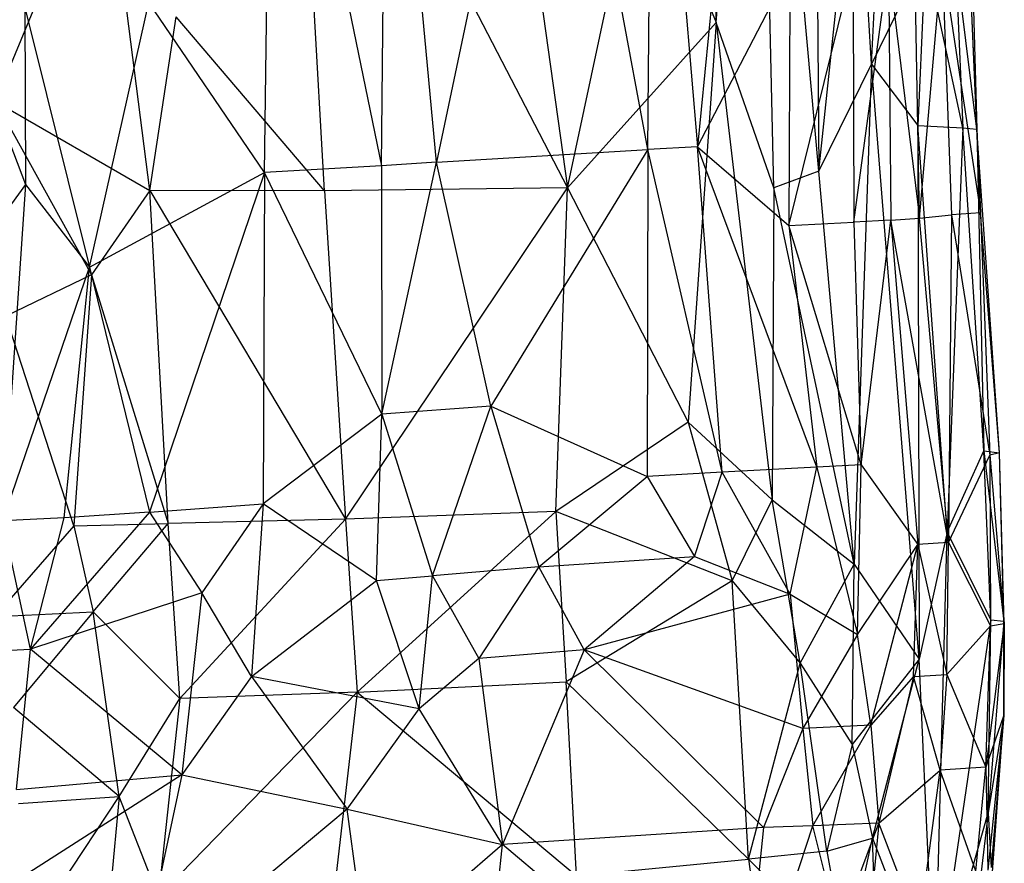
# Model space of a CAD drawing. Extents: x -1226 to 1182, y -774 to 746.
# Drawn here: x -1006 to -951, y -623 to -575 of the extents above; entities that cross this region are included whole.
import ezdxf

# ---------------------------------------------------------------- set-up
doc = ezdxf.new("R2010")
doc.units = 0
doc.header["$LTSCALE"] = 25.4
doc.layers.get('0').update_dxf_attribs({"color": 13, "linetype": 'CONTINUOUS'})

# ---------------------------------------------------------------- blocks, each defined once
blk = doc.blocks.new('GROUP_16')
at = {"color": 0}
for p, q in [((109.018, 59.236, 298.539), (98.629, 55.394, 287.952)), ((109.018, 59.236, 298.539), (98.629, 55.394, 287.952)), ((70.9, 58.579, 298.75), (71.071, 55.114, 288.073)), ((70.9, 58.579, 298.75), (71.071, 55.114, 288.073)), ((98.629, 55.394, 287.952), (93.434, 59.027, 298.643)), ((98.629, 55.394, 287.952), (93.434, 59.027, 298.643)), ((63.618, 46.557, 255.785), (56.698, 56.904, 287.349)), ((63.618, 46.557, 255.785), (56.698, 56.904, 287.349)), ((73.012, 57.151, 3.828), (73.288, 51.572, 9.299)), ((78.383, 52.666, 8.421), (73.012, 57.151, 3.828)), ((73.012, 57.151, 3.828), (73.288, 51.572, 9.299)), ((78.383, 52.666, 8.421), (73.012, 57.151, 3.828)), ((103.55, 57.106, 6.81), (93.266, 51.664, 9.837)), ((103.55, 57.106, 6.81), (93.266, 51.664, 9.837)), ((103.55, 57.106, 6.81), (98.264, 48.357, 12.029)), ((103.55, 57.106, 6.81), (98.264, 48.357, 12.029)), ((119.195, 50.915, 10.981), (103.55, 57.106, 6.81)), ((119.195, 50.915, 10.981), (103.55, 57.106, 6.81)), ((71.071, 55.114, 288.073), (78.683, 56.676, 293.499)), ((71.071, 55.114, 288.073), (78.683, 56.676, 293.499)), ((78.383, 52.666, 8.421), (90.81, 56.522, 6.049)), ((78.383, 52.666, 8.421), (90.81, 56.522, 6.049)), ((98.629, 55.394, 287.952), (78.683, 56.676, 293.499)), ((78.683, 56.676, 293.499), (93.717, 51.777, 277.336)), ((78.859, 53.207, 282.815), (78.683, 56.676, 293.499)), ((98.629, 55.394, 287.952), (78.683, 56.676, 293.499)), ((78.683, 56.676, 293.499), (93.717, 51.777, 277.336)), ((78.859, 53.207, 282.815), (78.683, 56.676, 293.499)), ((93.266, 51.664, 9.837), (90.81, 56.522, 6.049)), ((93.266, 51.664, 9.837), (90.81, 56.522, 6.049)), ((52.662, 56.2, 5.969), (62.35, 50.107, 10.874)), ((52.662, 56.2, 5.969), (62.35, 50.107, 10.874)), ((61.933, 55.801, 5.083), (62.35, 50.107, 10.874)), ((61.933, 55.801, 5.083), (62.35, 50.107, 10.874)), ((62.35, 50.107, 10.874), (67.626, 56.078, 4.589)), ((62.35, 50.107, 10.874), (67.626, 56.078, 4.589)), ((62.751, 55.913, 287.747), (63.618, 46.557, 255.785)), ((62.751, 55.913, 287.747), (71.071, 55.114, 288.073)), ((62.751, 55.913, 287.747), (63.618, 46.557, 255.785)), ((62.751, 55.913, 287.747), (71.071, 55.114, 288.073)), ((73.288, 51.572, 9.299), (67.626, 56.078, 4.589)), ((73.288, 51.572, 9.299), (67.626, 56.078, 4.589)), ((109.115, 55.443, 287.893), (93.717, 51.777, 277.336)), ((109.115, 55.443, 287.893), (93.717, 51.777, 277.336)), ((98.629, 55.394, 287.952), (93.717, 51.777, 277.336)), ((98.629, 55.394, 287.952), (93.717, 51.777, 277.336)), ((109.115, 55.443, 287.893), (98.629, 55.394, 287.952)), ((109.115, 55.443, 287.893), (98.629, 55.394, 287.952)), ((63.618, 46.557, 255.785), (71.071, 55.114, 288.073)), ((63.618, 46.557, 255.785), (71.071, 55.114, 288.073)), ((71.071, 55.114, 288.073), (78.859, 53.207, 282.815)), ((79.195, 48.374, 266.786), (71.071, 55.114, 288.073)), ((74.422, 45.416, 256.085), (71.071, 55.114, 288.073)), ((79.195, 48.374, 266.786), (71.071, 55.114, 288.073)), ((74.422, 45.416, 256.085), (71.071, 55.114, 288.073)), ((71.071, 55.114, 288.073), (78.859, 53.207, 282.815)), ((79.195, 48.374, 266.786), (78.859, 53.207, 282.815)), ((79.195, 48.374, 266.786), (78.859, 53.207, 282.815)), ((78.859, 53.207, 282.815), (93.717, 51.777, 277.336)), ((78.859, 53.207, 282.815), (93.717, 51.777, 277.336)), ((78.383, 52.666, 8.421), (73.288, 51.572, 9.299)), ((78.383, 52.666, 8.421), (73.288, 51.572, 9.299)), ((78.383, 52.666, 8.421), (78.526, 47.327, 11.922)), ((78.383, 52.666, 8.421), (78.526, 47.327, 11.922)), ((93.266, 51.664, 9.837), (78.383, 52.666, 8.421)), ((93.266, 51.664, 9.837), (78.383, 52.666, 8.421)), ((62.35, 50.107, 10.874), (73.288, 51.572, 9.299)), ((62.35, 50.107, 10.874), (73.288, 51.572, 9.299)), ((68.15, 46.666, 12.322), (73.288, 51.572, 9.299)), ((68.15, 46.666, 12.322), (73.288, 51.572, 9.299)), ((73.288, 51.572, 9.299), (78.526, 47.327, 11.922)), ((73.288, 51.572, 9.299), (78.526, 47.327, 11.922)), ((93.266, 51.664, 9.837), (78.526, 47.327, 11.922)), ((93.266, 51.664, 9.837), (78.526, 47.327, 11.922)), ((93.717, 51.777, 277.336), (79.195, 48.374, 266.786)), ((93.717, 51.777, 277.336), (79.195, 48.374, 266.786)), ((98.264, 48.357, 12.029), (93.266, 51.664, 9.837)), ((98.264, 48.357, 12.029), (93.266, 51.664, 9.837)), ((93.717, 51.777, 277.336), (99.342, 41.881, 245.171)), ((93.717, 51.777, 277.336), (109.409, 48.424, 266.515)), ((93.717, 51.777, 277.336), (99.342, 41.881, 245.171)), ((93.717, 51.777, 277.336), (109.409, 48.424, 266.515)), ((62.35, 50.107, 10.874), (49.72, 51.228, 11.633)), ((62.35, 50.107, 10.874), (49.72, 51.228, 11.633)), ((98.264, 48.357, 12.029), (119.195, 50.915, 10.981)), ((98.264, 48.357, 12.029), (119.195, 50.915, 10.981)), ((56.417, 47.884, 12.719), (62.35, 50.107, 10.874)), ((56.417, 47.884, 12.719), (62.35, 50.107, 10.874)), ((62.35, 50.107, 10.874), (68.15, 46.666, 12.322)), ((62.35, 50.107, 10.874), (68.15, 46.666, 12.322)), ((61.591, 37.192, 223.955), (51.201, 49.078, 255)), ((61.591, 37.192, 223.955), (51.201, 49.078, 255)), ((63.618, 46.557, 255.785), (51.201, 49.078, 255)), ((63.618, 46.557, 255.785), (51.201, 49.078, 255)), ((79.195, 48.374, 266.786), (74.422, 45.416, 256.085)), ((79.195, 48.374, 266.786), (74.422, 45.416, 256.085)), ((78.526, 47.327, 11.922), (98.264, 48.357, 12.029)), ((78.526, 47.327, 11.922), (98.264, 48.357, 12.029)), ((98.264, 48.357, 12.029), (78.775, 37.284, 15.598)), ((98.264, 48.357, 12.029), (78.775, 37.284, 15.598)), ((99.342, 41.881, 245.171), (79.195, 48.374, 266.786)), ((79.195, 48.374, 266.786), (79.694, 41.955, 245.449)), ((79.195, 48.374, 266.786), (79.694, 41.955, 245.449)), ((99.342, 41.881, 245.171), (79.195, 48.374, 266.786)), ((98.249, 38.486, 15.481), (98.264, 48.357, 12.029)), ((98.249, 38.486, 15.481), (98.264, 48.357, 12.029)), ((98.264, 48.357, 12.029), (108.563, 46.876, 12.806)), ((98.264, 48.357, 12.029), (108.563, 46.876, 12.806)), ((99.342, 41.881, 245.171), (109.409, 48.424, 266.515)), ((99.342, 41.881, 245.171), (109.409, 48.424, 266.515)), ((68.15, 46.666, 12.322), (56.417, 47.884, 12.719)), ((56.417, 47.884, 12.719), (68.521, 36.627, 16.131)), ((68.15, 46.666, 12.322), (56.417, 47.884, 12.719)), ((56.417, 47.884, 12.719), (68.521, 36.627, 16.131)), ((68.15, 46.666, 12.322), (78.526, 47.327, 11.922)), ((68.15, 46.666, 12.322), (78.526, 47.327, 11.922)), ((78.775, 37.284, 15.598), (78.526, 47.327, 11.922)), ((78.775, 37.284, 15.598), (78.526, 47.327, 11.922)), ((98.249, 38.486, 15.481), (108.563, 46.876, 12.806)), ((98.249, 38.486, 15.481), (108.563, 46.876, 12.806)), ((63.618, 46.557, 255.785), (61.591, 37.192, 223.955)), ((63.618, 46.557, 255.785), (61.591, 37.192, 223.955)), ((74.422, 45.416, 256.085), (63.618, 46.557, 255.785)), ((69.466, 42.613, 245.369), (63.618, 46.557, 255.785)), ((69.466, 42.613, 245.369), (63.618, 46.557, 255.785)), ((74.422, 45.416, 256.085), (63.618, 46.557, 255.785)), ((68.521, 36.627, 16.131), (68.15, 46.666, 12.322)), ((68.521, 36.627, 16.131), (68.15, 46.666, 12.322)), ((68.15, 46.666, 12.322), (78.775, 37.284, 15.598)), ((68.15, 46.666, 12.322), (78.775, 37.284, 15.598)), ((69.466, 42.613, 245.369), (74.422, 45.416, 256.085)), ((69.466, 42.613, 245.369), (74.422, 45.416, 256.085)), ((79.694, 41.955, 245.449), (74.422, 45.416, 256.085)), ((79.694, 41.955, 245.449), (74.422, 45.416, 256.085)), ((69.466, 42.613, 245.369), (61.591, 37.192, 223.955)), ((69.466, 42.613, 245.369), (61.591, 37.192, 223.955)), ((67.544, 33.113, 213.516), (69.466, 42.613, 245.369)), ((67.544, 33.113, 213.516), (69.466, 42.613, 245.369)), ((69.466, 42.613, 245.369), (75.157, 35.531, 224.212)), ((79.694, 41.955, 245.449), (69.466, 42.613, 245.369)), ((69.466, 42.613, 245.369), (75.157, 35.531, 224.212)), ((79.694, 41.955, 245.449), (69.466, 42.613, 245.369)), ((75.157, 35.531, 224.212), (79.694, 41.955, 245.449)), ((75.157, 35.531, 224.212), (79.694, 41.955, 245.449)), ((85, 35.228, 224.101), (79.694, 41.955, 245.449)), ((99.342, 41.881, 245.171), (79.694, 41.955, 245.449)), ((85, 35.228, 224.101), (79.694, 41.955, 245.449)), ((99.342, 41.881, 245.171), (79.694, 41.955, 245.449)), ((85, 35.228, 224.101), (99.342, 41.881, 245.171)), ((85, 35.228, 224.101), (99.342, 41.881, 245.171)), ((99.733, 35.259, 223.786), (99.342, 41.881, 245.171)), ((99.342, 41.881, 245.171), (131.161, 41.431, 244.834)), ((99.733, 35.259, 223.786), (99.342, 41.881, 245.171)), ((99.342, 41.881, 245.171), (131.161, 41.431, 244.834)), ((131.161, 41.431, 244.834), (99.733, 35.259, 223.786)), ((131.161, 41.431, 244.834), (99.733, 35.259, 223.786)), ((98.249, 38.486, 15.481), (129.571, 40.144, 15.274)), ((98.249, 38.486, 15.481), (129.571, 40.144, 15.274)), ((129.571, 40.144, 15.274), (98.429, 24.715, 20.763)), ((129.571, 40.144, 15.274), (98.429, 24.715, 20.763)), ((98.249, 38.486, 15.481), (78.775, 37.284, 15.598)), ((98.249, 38.486, 15.481), (78.775, 37.284, 15.598)), ((98.429, 24.715, 20.763), (98.249, 38.486, 15.481)), ((98.429, 24.715, 20.763), (98.249, 38.486, 15.481)), ((68.521, 36.627, 16.131), (56.835, 37.913, 16.545)), ((68.521, 36.627, 16.131), (56.835, 37.913, 16.545)), ((52.578, 36.04, 212.944), (61.591, 37.192, 223.955)), ((52.578, 36.04, 212.944), (61.591, 37.192, 223.955)), ((61.591, 37.192, 223.955), (59.502, 28.407, 192.088)), ((61.591, 37.192, 223.955), (59.502, 28.407, 192.088)), ((61.591, 37.192, 223.955), (67.544, 33.113, 213.516)), ((61.591, 37.192, 223.955), (67.544, 33.113, 213.516)), ((78.775, 37.284, 15.598), (68.521, 36.627, 16.131)), ((78.775, 37.284, 15.598), (68.521, 36.627, 16.131)), ((78.775, 37.284, 15.598), (98.429, 24.715, 20.763)), ((78.775, 37.284, 15.598), (98.429, 24.715, 20.763)), ((79.239, 25.389, 20.443), (78.775, 37.284, 15.598)), ((79.239, 25.389, 20.443), (78.775, 37.284, 15.598)), ((68.521, 36.627, 16.131), (57.636, 24.214, 22.635)), ((68.521, 36.627, 16.131), (57.636, 24.214, 22.635)), ((68.521, 36.627, 16.131), (69.14, 24.796, 21.235)), ((79.239, 25.389, 20.443), (68.521, 36.627, 16.131)), ((79.239, 25.389, 20.443), (68.521, 36.627, 16.131)), ((68.521, 36.627, 16.131), (69.14, 24.796, 21.235)), ((59.502, 28.407, 192.088), (52.578, 36.04, 212.944)), ((59.502, 28.407, 192.088), (52.578, 36.04, 212.944)), ((67.544, 33.113, 213.516), (75.157, 35.531, 224.212)), ((67.544, 33.113, 213.516), (75.157, 35.531, 224.212)), ((75.157, 35.531, 224.212), (85, 35.228, 224.101)), ((75.157, 35.531, 224.212), (75.415, 32.364, 213.561)), ((75.157, 35.531, 224.212), (75.415, 32.364, 213.561)), ((75.157, 35.531, 224.212), (85, 35.228, 224.101)), ((85, 35.228, 224.101), (75.415, 32.364, 213.561)), ((85, 35.228, 224.101), (75.415, 32.364, 213.561)), ((99.733, 35.259, 223.786), (85, 35.228, 224.101)), ((99.733, 35.259, 223.786), (85, 35.228, 224.101)), ((85, 35.228, 224.101), (99.937, 32.132, 213.044)), ((85.48, 29.061, 202.691), (85, 35.228, 224.101)), ((85, 35.228, 224.101), (99.937, 32.132, 213.044)), ((85.48, 29.061, 202.691), (85, 35.228, 224.101)), ((99.733, 35.259, 223.786), (131.463, 34.922, 223.289)), ((99.937, 32.132, 213.044), (99.733, 35.259, 223.786)), ((99.937, 32.132, 213.044), (99.733, 35.259, 223.786)), ((99.733, 35.259, 223.786), (131.463, 34.922, 223.289)), ((99.937, 32.132, 213.044), (131.463, 34.922, 223.289)), ((99.937, 32.132, 213.044), (131.463, 34.922, 223.289)), ((59.502, 28.407, 192.088), (67.544, 33.113, 213.516)), ((59.502, 28.407, 192.088), (67.544, 33.113, 213.516)), ((70.524, 29.735, 202.903), (67.544, 33.113, 213.516)), ((70.524, 29.735, 202.903), (67.544, 33.113, 213.516)), ((67.544, 33.113, 213.516), (75.415, 32.364, 213.561)), ((67.544, 33.113, 213.516), (75.415, 32.364, 213.561)), ((75.415, 32.364, 213.561), (70.524, 29.735, 202.903)), ((75.415, 32.364, 213.561), (70.524, 29.735, 202.903)), ((75.95, 26.344, 192.2), (75.415, 32.364, 213.561)), ((75.95, 26.344, 192.2), (75.415, 32.364, 213.561)), ((75.415, 32.364, 213.561), (85.48, 29.061, 202.691)), ((75.415, 32.364, 213.561), (85.48, 29.061, 202.691)), ((85.48, 29.061, 202.691), (99.937, 32.132, 213.044)), ((85.48, 29.061, 202.691), (99.937, 32.132, 213.044)), ((131.915, 25.738, 190.751), (99.937, 32.132, 213.044)), ((99.937, 32.132, 213.044), (100.7, 20.171, 169.875)), ((131.915, 25.738, 190.751), (99.937, 32.132, 213.044)), ((99.937, 32.132, 213.044), (100.7, 20.171, 169.875)), ((40.207, 30.357, 180.668), (59.502, 28.407, 192.088)), ((40.207, 30.357, 180.668), (59.502, 28.407, 192.088)), ((70.524, 29.735, 202.903), (59.502, 28.407, 192.088)), ((70.524, 29.735, 202.903), (59.502, 28.407, 192.088)), ((75.95, 26.344, 192.2), (70.524, 29.735, 202.903)), ((71.042, 23.777, 181.544), (70.524, 29.735, 202.903)), ((75.95, 26.344, 192.2), (70.524, 29.735, 202.903)), ((71.042, 23.777, 181.544), (70.524, 29.735, 202.903)), ((85.48, 29.061, 202.691), (75.95, 26.344, 192.2)), ((85.48, 29.061, 202.691), (75.95, 26.344, 192.2)), ((85.48, 29.061, 202.691), (81.311, 20.209, 170.585)), ((85.48, 29.061, 202.691), (81.311, 20.209, 170.585)), ((100.7, 20.171, 169.875), (85.48, 29.061, 202.691)), ((100.7, 20.171, 169.875), (85.48, 29.061, 202.691)), ((129.318, 28.843, 19.836), (98.429, 24.715, 20.763)), ((129.318, 28.843, 19.836), (98.429, 24.715, 20.763)), ((47.634, 14.925, 133.372), (59.502, 28.407, 192.088)), ((47.634, 14.925, 133.372), (59.502, 28.407, 192.088)), ((60.505, 13.63, 138.735), (59.502, 28.407, 192.088)), ((71.042, 23.777, 181.544), (59.502, 28.407, 192.088)), ((71.042, 23.777, 181.544), (59.502, 28.407, 192.088)), ((60.505, 13.63, 138.735), (59.502, 28.407, 192.088)), ((71.042, 23.777, 181.544), (75.95, 26.344, 192.2)), ((71.042, 23.777, 181.544), (75.95, 26.344, 192.2)), ((75.95, 26.344, 192.2), (76.566, 17.535, 159.936)), ((75.95, 26.344, 192.2), (81.311, 20.209, 170.585)), ((75.95, 26.344, 192.2), (81.311, 20.209, 170.585)), ((75.95, 26.344, 192.2), (76.566, 17.535, 159.936)), ((100.7, 20.171, 169.875), (131.915, 25.738, 190.751)), ((100.7, 20.171, 169.875), (131.915, 25.738, 190.751)), ((79.239, 25.389, 20.443), (69.14, 24.796, 21.235)), ((79.239, 25.389, 20.443), (69.14, 24.796, 21.235)), ((75.128, 15.403, 25.653), (79.239, 25.389, 20.443)), ((75.128, 15.403, 25.653), (79.239, 25.389, 20.443)), ((84.535, 17.891, 24.041), (79.239, 25.389, 20.443)), ((84.535, 17.891, 24.041), (79.239, 25.389, 20.443)), ((79.239, 25.389, 20.443), (98.429, 24.715, 20.763)), ((79.239, 25.389, 20.443), (98.429, 24.715, 20.763)), ((57.636, 24.214, 22.635), (69.14, 24.796, 21.235)), ((57.636, 24.214, 22.635), (69.14, 24.796, 21.235)), ((69.14, 24.796, 21.235), (58.623, 14.471, 27.361)), ((69.14, 24.796, 21.235), (58.623, 14.471, 27.361)), ((75.128, 15.403, 25.653), (69.14, 24.796, 21.235)), ((75.128, 15.403, 25.653), (69.14, 24.796, 21.235)), ((98.429, 24.715, 20.763), (84.535, 17.891, 24.041)), ((98.429, 24.715, 20.763), (84.535, 17.891, 24.041)), ((98.429, 24.715, 20.763), (118.906, 20.561, 23.318)), ((98.429, 24.715, 20.763), (108.22, 16.305, 25.331)), ((98.429, 24.715, 20.763), (108.22, 16.305, 25.331)), ((98.429, 24.715, 20.763), (118.906, 20.561, 23.318)), ((57.636, 24.214, 22.635), (58.623, 14.471, 27.361)), ((57.636, 24.214, 22.635), (58.623, 14.471, 27.361)), ((60.505, 13.63, 138.735), (71.042, 23.777, 181.544)), ((60.505, 13.63, 138.735), (71.042, 23.777, 181.544)), ((66.381, 11.4, 133.232), (71.042, 23.777, 181.544)), ((66.381, 11.4, 133.232), (71.042, 23.777, 181.544)), ((76.566, 17.535, 159.936), (71.042, 23.777, 181.544)), ((74.343, 12.124, 138.4), (71.042, 23.777, 181.544)), ((74.343, 12.124, 138.4), (71.042, 23.777, 181.544)), ((76.566, 17.535, 159.936), (71.042, 23.777, 181.544)), ((81.311, 20.209, 170.585), (76.566, 17.535, 159.936)), ((81.311, 20.209, 170.585), (76.566, 17.535, 159.936)), ((81.567, 15.969, 154.369), (81.311, 20.209, 170.585)), ((100.7, 20.171, 169.875), (81.311, 20.209, 170.585)), ((81.567, 15.969, 154.369), (81.311, 20.209, 170.585)), ((100.7, 20.171, 169.875), (81.311, 20.209, 170.585)), ((81.567, 15.969, 154.369), (100.7, 20.171, 169.875)), ((81.567, 15.969, 154.369), (100.7, 20.171, 169.875)), ((100.7, 20.171, 169.875), (132.204, 19.943, 168.905)), ((100.854, 17.359, 158.99), (100.7, 20.171, 169.875)), ((100.854, 17.359, 158.99), (100.7, 20.171, 169.875)), ((100.7, 20.171, 169.875), (132.204, 19.943, 168.905)), ((118.906, 20.561, 23.318), (108.22, 16.305, 25.331)), ((118.906, 20.561, 23.318), (108.22, 16.305, 25.331)), ((132.204, 19.943, 168.905), (100.854, 17.359, 158.99)), ((132.204, 19.943, 168.905), (100.854, 17.359, 158.99)), ((84.535, 17.891, 24.041), (75.128, 15.403, 25.653)), ((84.535, 17.891, 24.041), (75.128, 15.403, 25.653)), ((84.535, 17.891, 24.041), (79.929, 13.147, 26.979)), ((84.535, 17.891, 24.041), (79.929, 13.147, 26.979)), ((108.22, 16.305, 25.331), (84.535, 17.891, 24.041)), ((108.22, 16.305, 25.331), (84.535, 17.891, 24.041)), ((76.566, 17.535, 159.936), (74.343, 12.124, 138.4)), ((76.566, 17.535, 159.936), (74.343, 12.124, 138.4)), ((76.566, 17.535, 159.936), (81.567, 15.969, 154.369)), ((76.566, 17.535, 159.936), (81.567, 15.969, 154.369)), ((81.567, 15.969, 154.369), (100.854, 17.359, 158.99)), ((81.567, 15.969, 154.369), (100.854, 17.359, 158.99)), ((81.861, 10.62, 132.597), (100.854, 17.359, 158.99)), ((81.861, 10.62, 132.597), (100.854, 17.359, 158.99)), ((100.854, 17.359, 158.99), (96.194, 12.188, 137.306)), ((100.854, 17.359, 158.99), (96.194, 12.188, 137.306)), ((100.854, 17.359, 158.99), (111.418, 12.138, 136.654)), ((132.484, 14.439, 146.959), (100.854, 17.359, 158.99)), ((100.854, 17.359, 158.99), (111.418, 12.138, 136.654)), ((132.484, 14.439, 146.959), (100.854, 17.359, 158.99)), ((108.22, 16.305, 25.331), (79.929, 13.147, 26.979)), ((108.22, 16.305, 25.331), (79.929, 13.147, 26.979)), ((98.433, 13.052, 27.625), (108.22, 16.305, 25.331)), ((98.433, 13.052, 27.625), (108.22, 16.305, 25.331)), ((108.22, 16.305, 25.331), (138.841, 16.649, 25.447)), ((108.22, 16.305, 25.331), (138.841, 16.649, 25.447)), ((108.22, 16.305, 25.331), (139.566, 13.905, 27.515)), ((108.22, 16.305, 25.331), (139.566, 13.905, 27.515)), ((74.343, 12.124, 138.4), (81.567, 15.969, 154.369)), ((74.343, 12.124, 138.4), (81.567, 15.969, 154.369)), ((81.861, 10.62, 132.597), (81.567, 15.969, 154.369)), ((81.861, 10.62, 132.597), (81.567, 15.969, 154.369)), ((58.623, 14.471, 27.361), (75.128, 15.403, 25.653)), ((58.623, 14.471, 27.361), (75.128, 15.403, 25.653)), ((75.128, 15.403, 25.653), (70.255, 11.552, 28.354)), ((75.128, 15.403, 25.653), (70.255, 11.552, 28.354)), ((75.128, 15.403, 25.653), (79.929, 13.147, 26.979)), ((75.128, 15.403, 25.653), (79.929, 13.147, 26.979)), ((60.505, 13.63, 138.735), (47.634, 14.925, 133.372)), ((47.634, 14.925, 133.372), (60.612, 10.833, 127.946)), ((47.634, 14.925, 133.372), (60.612, 10.833, 127.946)), ((60.505, 13.63, 138.735), (47.634, 14.925, 133.372)), ((58.623, 14.471, 27.361), (38.125, 11.959, 31.223)), ((58.623, 14.471, 27.361), (38.125, 11.959, 31.223)), ((58.623, 14.471, 27.361), (52.84, 8.923, 31.938)), ((58.623, 14.471, 27.361), (52.84, 8.923, 31.938)), ((59.103, 10.043, 30.269), (58.623, 14.471, 27.361)), ((59.103, 10.043, 30.269), (58.623, 14.471, 27.361)), ((58.623, 14.471, 27.361), (70.255, 11.552, 28.354)), ((58.623, 14.471, 27.361), (70.255, 11.552, 28.354)), ((60.612, 10.833, 127.946), (60.505, 13.63, 138.735)), ((66.381, 11.4, 133.232), (60.505, 13.63, 138.735)), ((66.381, 11.4, 133.232), (60.505, 13.63, 138.735)), ((60.612, 10.833, 127.946), (60.505, 13.63, 138.735)), ((98.433, 13.052, 27.625), (139.566, 13.905, 27.515)), ((98.433, 13.052, 27.625), (139.566, 13.905, 27.515)), ((99.413, 10.503, 30.492), (139.566, 13.905, 27.515)), ((99.413, 10.503, 30.492), (139.566, 13.905, 27.515)), ((70.255, 11.552, 28.354), (79.929, 13.147, 26.979)), ((70.255, 11.552, 28.354), (79.929, 13.147, 26.979)), ((79.929, 13.147, 26.979), (76.116, 8.492, 31.736)), ((79.929, 13.147, 26.979), (76.116, 8.492, 31.736)), ((76.116, 8.492, 31.736), (98.433, 13.052, 27.625)), ((76.116, 8.492, 31.736), (98.433, 13.052, 27.625)), ((98.433, 13.052, 27.625), (79.929, 13.147, 26.979)), ((98.433, 13.052, 27.625), (79.929, 13.147, 26.979)), ((99.413, 10.503, 30.492), (98.433, 13.052, 27.625)), ((99.413, 10.503, 30.492), (98.433, 13.052, 27.625)), ((74.343, 12.124, 138.4), (66.381, 11.4, 133.232)), ((74.343, 12.124, 138.4), (66.381, 11.4, 133.232)), ((74.343, 12.124, 138.4), (71.939, 8.318, 122.159)), ((74.343, 12.124, 138.4), (71.939, 8.318, 122.159)), ((74.343, 12.124, 138.4), (81.861, 10.62, 132.597)), ((74.343, 12.124, 138.4), (81.861, 10.62, 132.597)), ((96.194, 12.188, 137.306), (81.861, 10.62, 132.597)), ((96.194, 12.188, 137.306), (81.861, 10.62, 132.597)), ((81.996, 8.11, 121.634), (96.194, 12.188, 137.306)), ((81.996, 8.11, 121.634), (96.194, 12.188, 137.306)), ((96.194, 12.188, 137.306), (111.603, 8.565, 119.997)), ((96.194, 12.188, 137.306), (96.39, 8.509, 120.765)), ((96.194, 12.188, 137.306), (96.39, 8.509, 120.765)), ((111.418, 12.138, 136.654), (96.194, 12.188, 137.306)), ((96.194, 12.188, 137.306), (111.603, 8.565, 119.997)), ((111.418, 12.138, 136.654), (96.194, 12.188, 137.306)), ((59.103, 10.043, 30.269), (70.255, 11.552, 28.354)), ((59.103, 10.043, 30.269), (70.255, 11.552, 28.354)), ((66.381, 11.4, 133.232), (60.612, 10.833, 127.946)), ((66.381, 11.4, 133.232), (60.612, 10.833, 127.946)), ((70.255, 11.552, 28.354), (65.417, 8.612, 31.491)), ((70.255, 11.552, 28.354), (65.417, 8.612, 31.491)), ((71.939, 8.318, 122.159), (66.381, 11.4, 133.232)), ((71.939, 8.318, 122.159), (66.381, 11.4, 133.232)), ((66.563, 7.549, 116.928), (66.381, 11.4, 133.232)), ((66.563, 7.549, 116.928), (66.381, 11.4, 133.232)), ((70.255, 11.552, 28.354), (76.116, 8.492, 31.736)), ((70.255, 11.552, 28.354), (76.116, 8.492, 31.736)), ((54.384, 9.363, 117.26), (60.612, 10.833, 127.946)), ((54.384, 9.363, 117.26), (60.612, 10.833, 127.946)), ((60.612, 10.833, 127.946), (66.563, 7.549, 116.928)), ((60.768, 7.096, 111.673), (60.612, 10.833, 127.946)), ((60.612, 10.833, 127.946), (66.563, 7.549, 116.928)), ((60.768, 7.096, 111.673), (60.612, 10.833, 127.946)), ((81.861, 10.62, 132.597), (71.939, 8.318, 122.159)), ((81.861, 10.62, 132.597), (71.939, 8.318, 122.159)), ((81.996, 8.11, 121.634), (81.861, 10.62, 132.597)), ((81.996, 8.11, 121.634), (81.861, 10.62, 132.597)), ((131.181, 10.715, 30.803), (99.413, 10.503, 30.492)), ((131.181, 10.715, 30.803), (99.413, 10.503, 30.492)), ((59.103, 10.043, 30.269), (52.84, 8.923, 31.938)), ((59.103, 10.043, 30.269), (52.84, 8.923, 31.938)), ((59.103, 10.043, 30.269), (59.866, 7.454, 33.238)), ((59.103, 10.043, 30.269), (59.866, 7.454, 33.238)), ((65.417, 8.612, 31.491), (59.103, 10.043, 30.269)), ((65.417, 8.612, 31.491), (59.103, 10.043, 30.269)), ((76.116, 8.492, 31.736), (99.413, 10.503, 30.492)), ((76.116, 8.492, 31.736), (99.413, 10.503, 30.492)), ((99.413, 10.503, 30.492), (120.572, 8.343, 33.977)), ((99.413, 10.503, 30.492), (105.763, 7.513, 34.945)), ((99.413, 10.503, 30.492), (105.763, 7.513, 34.945)), ((99.413, 10.503, 30.492), (120.572, 8.343, 33.977)), ((52.84, 8.923, 31.938), (59.866, 7.454, 33.238)), ((52.84, 8.923, 31.938), (59.866, 7.454, 33.238)), ((54.384, 9.363, 117.26), (60.768, 7.096, 111.673)), ((54.384, 9.363, 117.26), (60.768, 7.096, 111.673)), ((65.417, 8.612, 31.491), (59.866, 7.454, 33.238)), ((65.417, 8.612, 31.491), (59.866, 7.454, 33.238)), ((70.485, 4.819, 37.409), (65.417, 8.612, 31.491)), ((70.485, 4.819, 37.409), (65.417, 8.612, 31.491)), ((65.417, 8.612, 31.491), (76.116, 8.492, 31.736)), ((65.417, 8.612, 31.491), (76.116, 8.492, 31.736)), ((76.116, 8.492, 31.736), (70.485, 4.819, 37.409)), ((76.116, 8.492, 31.736), (70.485, 4.819, 37.409)), ((105.763, 7.513, 34.945), (76.116, 8.492, 31.736)), ((105.763, 7.513, 34.945), (76.116, 8.492, 31.736)), ((96.39, 8.509, 120.765), (81.996, 8.11, 121.634)), ((96.39, 8.509, 120.765), (81.996, 8.11, 121.634)), ((111.603, 8.565, 119.997), (96.39, 8.509, 120.765)), ((111.603, 8.565, 119.997), (96.39, 8.509, 120.765)), ((96.39, 8.509, 120.765), (111.716, 6.553, 108.852)), ((96.39, 8.509, 120.765), (111.716, 6.553, 108.852)), ((96.513, 6.418, 109.692), (96.39, 8.509, 120.765)), ((96.513, 6.418, 109.692), (96.39, 8.509, 120.765)), ((60.768, 7.096, 111.673), (47.726, 8.291, 106.559)), ((60.768, 7.096, 111.673), (47.726, 8.291, 106.559)), ((66.563, 7.549, 116.928), (71.939, 8.318, 122.159)), ((66.563, 7.549, 116.928), (71.939, 8.318, 122.159)), ((71.939, 8.318, 122.159), (77.289, 4.901, 105.345)), ((71.939, 8.318, 122.159), (81.996, 8.11, 121.634)), ((71.939, 8.318, 122.159), (81.996, 8.11, 121.634)), ((71.939, 8.318, 122.159), (77.289, 4.901, 105.345)), ((81.996, 8.11, 121.634), (77.289, 4.901, 105.345)), ((81.996, 8.11, 121.634), (77.289, 4.901, 105.345)), ((81.996, 8.11, 121.634), (96.513, 6.418, 109.692)), ((81.996, 8.11, 121.634), (96.513, 6.418, 109.692)), ((105.763, 7.513, 34.945), (120.572, 8.343, 33.977)), ((105.763, 7.513, 34.945), (120.572, 8.343, 33.977)), ((46.63, 7.012, 34.931), (59.866, 7.454, 33.238)), ((46.63, 7.012, 34.931), (59.866, 7.454, 33.238)), ((59.866, 7.454, 33.238), (50.283, 3.927, 39.543)), ((59.866, 7.454, 33.238), (50.283, 3.927, 39.543)), ((59.866, 7.454, 33.238), (70.485, 4.819, 37.409)), ((59.866, 7.454, 33.238), (70.485, 4.819, 37.409)), ((66.563, 7.549, 116.928), (60.768, 7.096, 111.673)), ((66.563, 7.549, 116.928), (60.768, 7.096, 111.673)), ((66.563, 7.549, 116.928), (77.289, 4.901, 105.345)), ((66.563, 7.549, 116.928), (77.289, 4.901, 105.345)), ((69.463, 5.143, 105.785), (66.563, 7.549, 116.928)), ((69.463, 5.143, 105.785), (66.563, 7.549, 116.928)), ((70.485, 4.819, 37.409), (105.763, 7.513, 34.945)), ((70.485, 4.819, 37.409), (105.763, 7.513, 34.945)), ((105.763, 7.513, 34.945), (102.123, 4.89, 43.308)), ((105.763, 7.513, 34.945), (102.123, 4.89, 43.308)), ((112.281, 4.468, 46.197), (105.763, 7.513, 34.945)), ((105.763, 7.513, 34.945), (143.916, 5.72, 44.234)), ((112.281, 4.468, 46.197), (105.763, 7.513, 34.945)), ((105.763, 7.513, 34.945), (143.916, 5.72, 44.234)), ((54.534, 4.818, 95.225), (60.768, 7.096, 111.673)), ((54.534, 4.818, 95.225), (60.768, 7.096, 111.673)), ((69.463, 5.143, 105.785), (60.768, 7.096, 111.673)), ((60.768, 7.096, 111.673), (63.907, 3.621, 94.783)), ((60.768, 7.096, 111.673), (63.907, 3.621, 94.783)), ((69.463, 5.143, 105.785), (60.768, 7.096, 111.673)), ((96.513, 6.418, 109.692), (77.289, 4.901, 105.345)), ((96.513, 6.418, 109.692), (77.289, 4.901, 105.345)), ((77.403, 3.167, 93.954), (96.513, 6.418, 109.692)), ((77.403, 3.167, 93.954), (96.513, 6.418, 109.692)), ((111.716, 6.553, 108.852), (96.513, 6.418, 109.692)), ((111.716, 6.553, 108.852), (96.513, 6.418, 109.692)), ((96.513, 6.418, 109.692), (96.636, 4.798, 98.365)), ((96.513, 6.418, 109.692), (96.636, 4.798, 98.365)), ((111.716, 6.553, 108.852), (96.636, 4.798, 98.365)), ((111.716, 6.553, 108.852), (96.636, 4.798, 98.365)), ((63.907, 3.621, 94.783), (69.463, 5.143, 105.785)), ((63.907, 3.621, 94.783), (69.463, 5.143, 105.785)), ((69.463, 5.143, 105.785), (77.289, 4.901, 105.345)), ((69.463, 5.143, 105.785), (69.568, 3.248, 94.462)), ((69.463, 5.143, 105.785), (69.568, 3.248, 94.462)), ((69.463, 5.143, 105.785), (77.289, 4.901, 105.345)), ((96.636, 4.798, 98.365), (111.834, 5.061, 97.46)), ((96.636, 4.798, 98.365), (111.834, 5.061, 97.46)), ((50.283, 3.927, 39.543), (70.485, 4.819, 37.409)), ((50.283, 3.927, 39.543), (70.485, 4.819, 37.409)), ((54.534, 4.818, 95.225), (63.907, 3.621, 94.783)), ((54.534, 4.818, 95.225), (63.907, 3.621, 94.783)), ((77.289, 4.901, 105.345), (69.568, 3.248, 94.462)), ((77.289, 4.901, 105.345), (69.568, 3.248, 94.462)), ((102.123, 4.89, 43.308), (70.485, 4.819, 37.409)), ((102.123, 4.89, 43.308), (70.485, 4.819, 37.409)), ((78.022, 3.227, 45.054), (70.485, 4.819, 37.409)), ((78.022, 3.227, 45.054), (70.485, 4.819, 37.409)), ((77.403, 3.167, 93.954), (77.289, 4.901, 105.345)), ((77.403, 3.167, 93.954), (77.289, 4.901, 105.345)), ((77.403, 3.167, 93.954), (96.636, 4.798, 98.365)), ((77.403, 3.167, 93.954), (96.636, 4.798, 98.365)), ((78.022, 3.227, 45.054), (102.123, 4.89, 43.308)), ((78.022, 3.227, 45.054), (102.123, 4.89, 43.308)), ((96.636, 4.798, 98.365), (112.007, 3.519, 80.188)), ((96.636, 4.798, 98.365), (96.816, 2.987, 81.178)), ((96.636, 4.798, 98.365), (96.816, 2.987, 81.178)), ((96.636, 4.798, 98.365), (112.007, 3.519, 80.188)), ((102.123, 4.89, 43.308), (101.981, 2.347, 54.47)), ((102.123, 4.89, 43.308), (101.981, 2.347, 54.47)), ((101.981, 2.347, 54.47), (112.281, 4.468, 46.197)), ((101.981, 2.347, 54.47), (112.281, 4.468, 46.197)), ((112.281, 4.468, 46.197), (102.123, 4.89, 43.308)), ((112.281, 4.468, 46.197), (102.123, 4.89, 43.308)), ((50.283, 3.927, 39.543), (61.373, 0.912, 57.844)), ((50.283, 3.927, 39.543), (78.022, 3.227, 45.054)), ((72.802, 0.771, 56.809), (50.283, 3.927, 39.543)), ((50.283, 3.927, 39.543), (61.373, 0.912, 57.844)), ((72.802, 0.771, 56.809), (50.283, 3.927, 39.543)), ((50.283, 3.927, 39.543), (78.022, 3.227, 45.054)), ((57.923, 1.614, 78.788), (63.907, 3.621, 94.783)), ((57.923, 1.614, 78.788), (63.907, 3.621, 94.783)), ((69.568, 3.248, 94.462), (63.907, 3.621, 94.783)), ((64.077, 1.053, 78.372), (63.907, 3.621, 94.783)), ((69.568, 3.248, 94.462), (63.907, 3.621, 94.783)), ((64.077, 1.053, 78.372), (63.907, 3.621, 94.783)), ((112.007, 3.519, 80.188), (96.816, 2.987, 81.178)), ((112.007, 3.519, 80.188), (96.816, 2.987, 81.178)), ((112.007, 3.519, 80.188), (96.935, 1.351, 67.709)), ((112.007, 3.519, 80.188), (96.935, 1.351, 67.709)), ((69.568, 3.248, 94.462), (64.077, 1.053, 78.372)), ((69.568, 3.248, 94.462), (64.077, 1.053, 78.372)), ((69.568, 3.248, 94.462), (72.451, 0.786, 77.748)), ((69.568, 3.248, 94.462), (77.403, 3.167, 93.954)), ((69.568, 3.248, 94.462), (72.451, 0.786, 77.748)), ((69.568, 3.248, 94.462), (77.403, 3.167, 93.954)), ((77.403, 3.167, 93.954), (72.451, 0.786, 77.748)), ((77.403, 3.167, 93.954), (72.451, 0.786, 77.748)), ((78.022, 3.227, 45.054), (72.802, 0.771, 56.809)), ((78.022, 3.227, 45.054), (72.802, 0.771, 56.809)), ((77.403, 3.167, 93.954), (82.568, 0.823, 74.301)), ((96.816, 2.987, 81.178), (77.403, 3.167, 93.954)), ((77.403, 3.167, 93.954), (82.568, 0.823, 74.301)), ((96.816, 2.987, 81.178), (77.403, 3.167, 93.954)), ((101.981, 2.347, 54.47), (78.022, 3.227, 45.054)), ((78.022, 3.227, 45.054), (82.835, 1.153, 55.945)), ((78.022, 3.227, 45.054), (82.835, 1.153, 55.945)), ((101.981, 2.347, 54.47), (78.022, 3.227, 45.054)), ((96.816, 2.987, 81.178), (82.568, 0.823, 74.301)), ((96.816, 2.987, 81.178), (82.568, 0.823, 74.301)), ((96.935, 1.351, 67.709), (96.816, 2.987, 81.178)), ((96.935, 1.351, 67.709), (96.816, 2.987, 81.178)), ((61.373, 0.912, 57.844), (48.205, 2.425, 51.582)), ((61.373, 0.912, 57.844), (48.205, 2.425, 51.582)), ((82.835, 1.153, 55.945), (101.981, 2.347, 54.47)), ((82.835, 1.153, 55.945), (101.981, 2.347, 54.47)), ((101.909, 1.56, 61.377), (112.185, 2.778, 53.768)), ((101.909, 1.56, 61.377), (112.185, 2.778, 53.768)), ((101.981, 2.347, 54.47), (101.909, 1.56, 61.377)), ((101.981, 2.347, 54.47), (101.909, 1.56, 61.377)), ((112.185, 2.778, 53.768), (101.981, 2.347, 54.47)), ((112.185, 2.778, 53.768), (101.981, 2.347, 54.47)), ((96.935, 1.351, 67.709), (112.079, 1.963, 66.655)), ((96.935, 1.351, 67.709), (112.079, 1.963, 66.655)), ((122.621, 2.112, 63.097), (101.909, 1.56, 61.377)), ((122.621, 2.112, 63.097), (101.909, 1.56, 61.377)), ((101.909, 1.56, 61.377), (112.079, 1.963, 66.655)), ((101.909, 1.56, 61.377), (112.079, 1.963, 66.655)), ((57.923, 1.614, 78.788), (64.077, 1.053, 78.372)), ((57.923, 1.614, 78.788), (64.077, 1.053, 78.372)), ((82.835, 1.153, 55.945), (72.712, 0.032, 63.767)), ((82.835, 1.153, 55.945), (72.712, 0.032, 63.767)), ((72.802, 0.771, 56.809), (82.835, 1.153, 55.945)), ((72.802, 0.771, 56.809), (82.835, 1.153, 55.945)), ((96.935, 1.351, 67.709), (82.568, 0.823, 74.301)), ((96.935, 1.351, 67.709), (82.568, 0.823, 74.301)), ((82.708, 0.273, 65.985), (101.909, 1.56, 61.377)), ((82.708, 0.273, 65.985), (101.909, 1.56, 61.377)), ((82.708, 0.273, 65.985), (96.935, 1.351, 67.709)), ((82.708, 0.273, 65.985), (96.935, 1.351, 67.709)), ((82.835, 1.153, 55.945), (82.708, 0.273, 65.985)), ((82.835, 1.153, 55.945), (82.708, 0.273, 65.985)), ((101.909, 1.56, 61.377), (82.835, 1.153, 55.945)), ((101.909, 1.56, 61.377), (82.835, 1.153, 55.945)), ((101.909, 1.56, 61.377), (96.935, 1.351, 67.709)), ((101.909, 1.56, 61.377), (96.935, 1.351, 67.709)), ((54.751, 0.891, 66.836), (67.166, 0.022, 67.314)), ((54.751, 0.891, 66.836), (67.166, 0.022, 67.314)), ((64.077, 1.053, 78.372), (57.978, 0.938, 73.605)), ((64.077, 1.053, 78.372), (57.978, 0.938, 73.605)), ((67.166, 0.022, 67.314), (57.978, 0.938, 73.605)), ((67.166, 0.022, 67.314), (57.978, 0.938, 73.605)), ((61.373, 0.912, 57.844), (58.142, 0.745, 61.726)), ((61.373, 0.912, 57.844), (58.142, 0.745, 61.726)), ((67.166, 0.022, 67.314), (58.142, 0.745, 61.726)), ((67.166, 0.022, 67.314), (58.142, 0.745, 61.726)), ((67.166, 0.022, 67.314), (61.373, 0.912, 57.844)), ((72.712, 0.032, 63.767), (61.373, 0.912, 57.844)), ((61.373, 0.912, 57.844), (72.802, 0.771, 56.809)), ((61.373, 0.912, 57.844), (72.802, 0.771, 56.809)), ((67.166, 0.022, 67.314), (61.373, 0.912, 57.844)), ((72.712, 0.032, 63.767), (61.373, 0.912, 57.844)), ((64.077, 1.053, 78.372), (72.451, 0.786, 77.748)), ((72.607, 0, 69.736), (64.077, 1.053, 78.372)), ((64.077, 1.053, 78.372), (72.451, 0.786, 77.748)), ((67.166, 0.022, 67.314), (64.077, 1.053, 78.372)), ((72.607, 0, 69.736), (64.077, 1.053, 78.372)), ((67.166, 0.022, 67.314), (64.077, 1.053, 78.372)), ((82.568, 0.823, 74.301), (72.451, 0.786, 77.748)), ((82.568, 0.823, 74.301), (72.451, 0.786, 77.748)), ((72.451, 0.786, 77.748), (72.607, 0, 69.736)), ((72.451, 0.786, 77.748), (72.607, 0, 69.736)), ((82.568, 0.823, 74.301), (72.607, 0, 69.736)), ((82.568, 0.823, 74.301), (72.607, 0, 69.736)), ((72.712, 0.032, 63.767), (72.802, 0.771, 56.809)), ((72.712, 0.032, 63.767), (72.802, 0.771, 56.809)), ((82.708, 0.273, 65.985), (82.568, 0.823, 74.301)), ((82.708, 0.273, 65.985), (82.568, 0.823, 74.301)), ((67.166, 0.022, 67.314), (72.712, 0.032, 63.767)), ((67.166, 0.022, 67.314), (72.712, 0.032, 63.767)), ((72.607, 0, 69.736), (67.166, 0.022, 67.314)), ((72.607, 0, 69.736), (67.166, 0.022, 67.314)), ((72.607, 0, 69.736), (82.708, 0.273, 65.985)), ((72.607, 0, 69.736), (82.708, 0.273, 65.985)), ((72.607, 0, 69.736), (72.712, 0.032, 63.767)), ((72.607, 0, 69.736), (72.712, 0.032, 63.767)), ((72.712, 0.032, 63.767), (82.708, 0.273, 65.985)), ((72.712, 0.032, 63.767), (82.708, 0.273, 65.985))]:
    blk.add_line(p, q, dxfattribs=at)
blk = doc.blocks.new('COMPONENT_2')
at = {"color": 0, "xscale": 0.9542187333256221}
blk.add_blockref('GROUP_16', (95.857, 535.475, 410.796), dxfattribs=at)

msp = doc.modelspace()

# ---------------------------------------------------------------- block references
at = {"color": 0, "rotation": 89.99999999999997}
msp.add_blockref('COMPONENT_2', (-415.24, -774.463), dxfattribs=at)

doc.saveas('drawing.dxf')
